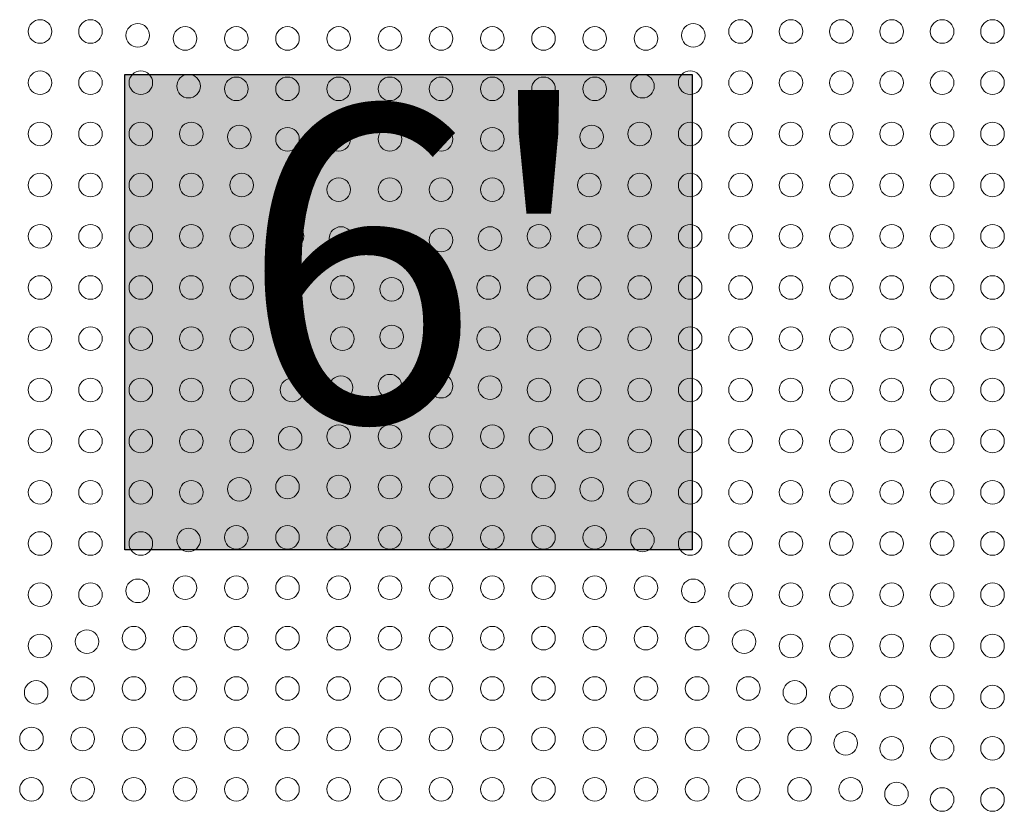
# Model space of a CAD drawing. Extents: x -56 to 577, y -9 to 431.
# Drawn here: x 303 to 340, y 183 to 213 of the extents above; entities that cross this region are included whole.
import ezdxf

# ---------------------------------------------------------------- set-up
doc = ezdxf.new("R2010")
doc.units = 0
doc.header["$LTSCALE"] = 0.125
doc.header["$MEASUREMENT"] = 0
doc.layers.add('CONTOUR', color=7, linetype='CONTINUOUS')
doc.layers.add('HAUTEUR-PLATE-FORME', color=7, linetype='CONTINUOUS')
doc.styles.add('DIM', font='romans.shx')

msp = doc.modelspace()

# ---------------------------------------------------------------- hatches: boundary and pattern name
at = {"layer": 'HAUTEUR-PLATE-FORME', "true_color": 0xfcfcfc}
msp.add_hatch(color=7, dxfattribs=at).paths.add_polyline_path([(306.99934, 210.5352), (328.04008, 210.5352), (328.04008, 192.90306), (306.99934, 192.90306)])

# ---------------------------------------------------------------- linework, layer by layer
at = {"layer": 'CONTOUR', "linetype": 'Continuous', "lineweight": 15}
for centre in [(303.84845, 212.13561), (305.71845, 212.13561), (307.47304, 211.99226), (309.2297, 211.87686), (311.1297, 211.87686), (313.0297, 211.87686), (314.9297, 211.87686), (316.8297, 211.87686), (318.7297, 211.87686), (320.6297, 211.87686), (322.5297, 211.87686), (324.4297, 211.87686), (326.3297, 211.87686), (328.08635, 211.99226), (329.84095, 212.13561), (331.71095, 212.13561), (333.58095, 212.13561), (335.45095, 212.13561), (337.32095, 212.13561), (339.19095, 212.13561), (303.84845, 210.23561), (305.71845, 210.23561), (307.58845, 210.23561), (309.35816, 210.10714), (326.20123, 210.10714), (327.97095, 210.23561), (329.84095, 210.23561), (331.71095, 210.23561), (333.58095, 210.23561), (335.45095, 210.23561), (337.32095, 210.23561), (339.19095, 210.23561), (311.1297, 210.00686), (313.0297, 210.00686), (314.9297, 210.00686), (316.8297, 210.00686), (318.7297, 210.00686), (320.6297, 210.00686), (322.5297, 210.00686), (324.4297, 210.00686), (303.84845, 208.33561), (305.71845, 208.33561), (307.58845, 208.33561), (309.45845, 208.33561), (311.24328, 208.22202), (324.31611, 208.22202), (326.10095, 208.33561), (327.97095, 208.33561), (329.84095, 208.33561), (331.71095, 208.33561), (333.58095, 208.33561), (335.45095, 208.33561), (337.32095, 208.33561), (339.19095, 208.33561), (313.0297, 208.13686), (314.9297, 208.13686), (316.8297, 208.13686), (318.7297, 208.13686), (320.6297, 208.13686), (322.5297, 208.13686), (303.84845, 206.43561), (305.71845, 206.43561), (307.58845, 206.43561), (309.45845, 206.43561), (311.32845, 206.43561), (324.23095, 206.43561), (326.10095, 206.43561), (327.97095, 206.43561), (329.84095, 206.43561), (331.71095, 206.43561), (333.58095, 206.43561), (335.45095, 206.43561), (337.32095, 206.43561), (339.19095, 206.43561), (313.1284, 206.33691), (314.9297, 206.26686), (316.8297, 206.26686), (318.7297, 206.26686), (320.6297, 206.26686), (322.43099, 206.33691), (303.84845, 204.53561), (305.71845, 204.53561), (307.58845, 204.53561), (309.45845, 204.53561), (311.32845, 204.53561), (313.19845, 204.53561), (322.36095, 204.53561), (324.23095, 204.53561), (326.10095, 204.53561), (327.97095, 204.53561), (329.84095, 204.53561), (331.71095, 204.53561), (333.58095, 204.53561), (335.45095, 204.53561), (337.32095, 204.53561), (339.19095, 204.53561), (315.01352, 204.45179), (316.8297, 204.39686), (318.7297, 204.39686), (320.54587, 204.45179), (303.84845, 202.63561), (305.71845, 202.63561), (307.58845, 202.63561), (309.45845, 202.63561), (311.32845, 202.63561), (313.19845, 202.63561), (315.06845, 202.63561), (316.89581, 202.56949), (318.66358, 202.56949), (320.49095, 202.63561), (322.36095, 202.63561), (324.23095, 202.63561), (326.10095, 202.63561), (327.97095, 202.63561), (329.84095, 202.63561), (331.71095, 202.63561), (333.58095, 202.63561), (335.45095, 202.63561), (337.32095, 202.63561), (339.19095, 202.63561), (303.84845, 200.73561), (305.71845, 200.73561), (307.58845, 200.73561), (309.45845, 200.73561), (311.32845, 200.73561), (313.19845, 200.73561), (315.06845, 200.73561), (316.89581, 200.80173), (318.66358, 200.80173), (320.49095, 200.73561), (322.36095, 200.73561), (324.23095, 200.73561), (326.10095, 200.73561), (327.97095, 200.73561), (329.84095, 200.73561), (331.71095, 200.73561), (333.58095, 200.73561), (335.45095, 200.73561), (337.32095, 200.73561), (339.19095, 200.73561), (303.84845, 198.83561), (305.71845, 198.83561), (307.58845, 198.83561), (309.45845, 198.83561), (311.32845, 198.83561), (313.19845, 198.83561), (315.01352, 198.91943), (316.8297, 198.97436), (318.7297, 198.97436), (320.54587, 198.91943), (322.36095, 198.83561), (324.23095, 198.83561), (326.10095, 198.83561), (327.97095, 198.83561), (329.84095, 198.83561), (331.71095, 198.83561), (333.58095, 198.83561), (335.45095, 198.83561), (337.32095, 198.83561), (339.19095, 198.83561), (303.84845, 196.93561), (305.71845, 196.93561), (307.58845, 196.93561), (309.45845, 196.93561), (311.32845, 196.93561), (313.1284, 197.03431), (314.9297, 197.10436), (316.8297, 197.10436), (318.7297, 197.10436), (320.6297, 197.10436), (322.43099, 197.03431), (324.23095, 196.93561), (326.10095, 196.93561), (327.97095, 196.93561), (329.84095, 196.93561), (331.71095, 196.93561), (333.58095, 196.93561), (335.45095, 196.93561), (337.32095, 196.93561), (339.19095, 196.93561), (303.84845, 195.03561), (305.71845, 195.03561), (307.58845, 195.03561), (309.45845, 195.03561), (311.24328, 195.14919), (313.0297, 195.23436), (314.9297, 195.23436), (316.8297, 195.23436), (318.7297, 195.23436), (320.6297, 195.23436), (322.5297, 195.23436), (324.31611, 195.14919), (326.10095, 195.03561), (327.97095, 195.03561), (329.84095, 195.03561), (331.71095, 195.03561), (333.58095, 195.03561), (335.45095, 195.03561), (337.32095, 195.03561), (339.19095, 195.03561), (309.35816, 193.26407), (311.1297, 193.36436), (313.0297, 193.36436), (314.9297, 193.36436), (316.8297, 193.36436), (318.7297, 193.36436), (320.6297, 193.36436), (322.5297, 193.36436), (324.4297, 193.36436), (326.20123, 193.26407), (303.84845, 193.13561), (305.71845, 193.13561), (307.58845, 193.13561), (327.97095, 193.13561), (329.84095, 193.13561), (331.71095, 193.13561), (333.58095, 193.13561), (335.45095, 193.13561), (337.32095, 193.13561), (339.19095, 193.13561), (307.47304, 191.37895), (309.2297, 191.49436), (311.1297, 191.49436), (313.0297, 191.49436), (314.9297, 191.49436), (316.8297, 191.49436), (318.7297, 191.49436), (320.6297, 191.49436), (322.5297, 191.49436), (324.4297, 191.49436), (326.3297, 191.49436), (328.08635, 191.37895), (303.84845, 191.23561), (305.71845, 191.23561), (329.84095, 191.23561), (331.71095, 191.23561), (333.58095, 191.23561), (335.45095, 191.23561), (337.32095, 191.23561), (339.19095, 191.23561), (307.3297, 189.62436), (309.2297, 189.62436), (311.1297, 189.62436), (313.0297, 189.62436), (314.9297, 189.62436), (316.8297, 189.62436), (318.7297, 189.62436), (320.6297, 189.62436), (322.5297, 189.62436), (324.4297, 189.62436), (326.3297, 189.62436), (328.2297, 189.62436), (303.84845, 189.33561), (305.58792, 189.49383), (329.97147, 189.49383), (331.71095, 189.33561), (333.58095, 189.33561), (335.45095, 189.33561), (337.32095, 189.33561), (339.19095, 189.33561), (305.4297, 187.75436), (307.3297, 187.75436), (309.2297, 187.75436), (311.1297, 187.75436), (313.0297, 187.75436), (314.9297, 187.75436), (316.8297, 187.75436), (318.7297, 187.75436), (320.6297, 187.75436), (322.5297, 187.75436), (324.4297, 187.75436), (326.3297, 187.75436), (328.2297, 187.75436), (330.1297, 187.75436), (303.7028, 187.60872), (331.85659, 187.60872), (333.58095, 187.43561), (335.45095, 187.43561), (337.32095, 187.43561), (339.19095, 187.43561), (303.5297, 185.88436), (305.4297, 185.88436), (307.3297, 185.88436), (309.2297, 185.88436), (311.1297, 185.88436), (313.0297, 185.88436), (314.9297, 185.88436), (316.8297, 185.88436), (318.7297, 185.88436), (320.6297, 185.88436), (322.5297, 185.88436), (324.4297, 185.88436), (326.3297, 185.88436), (328.2297, 185.88436), (330.1297, 185.88436), (332.0297, 185.88436), (333.74171, 185.7236), (335.45095, 185.53561), (337.32095, 185.53561), (339.19095, 185.53561), (303.5297, 184.01436), (305.4297, 184.01436), (307.3297, 184.01436), (309.2297, 184.01436), (311.1297, 184.01436), (313.0297, 184.01436), (314.9297, 184.01436), (316.8297, 184.01436), (318.7297, 184.01436), (320.6297, 184.01436), (322.5297, 184.01436), (324.4297, 184.01436), (326.3297, 184.01436), (328.2297, 184.01436), (330.1297, 184.01436), (332.0297, 184.01436), (333.9297, 184.01436), (335.62683, 183.83848), (337.32095, 183.63561), (339.19095, 183.63561)]:
    msp.add_circle(centre, 0.4375, dxfattribs=at)
at = {"layer": 'HAUTEUR-PLATE-FORME', "color": 0}
msp.add_lwpolyline([(306.99934, 210.5352), (328.04008, 210.5352), (328.04008, 192.90306), (306.99934, 192.90306)], close=True, dxfattribs=at)

# ---------------------------------------------------------------- texts
at = {"layer": 'HAUTEUR-PLATE-FORME', "color": 7, "insert": (317.93041, 201.99335), "char_height": 11.7, "width": 21.954435, "attachment_point": 5, "style": 'DIM'}
msp.add_mtext("{6'}", dxfattribs=at)

doc.saveas('drawing.dxf')
